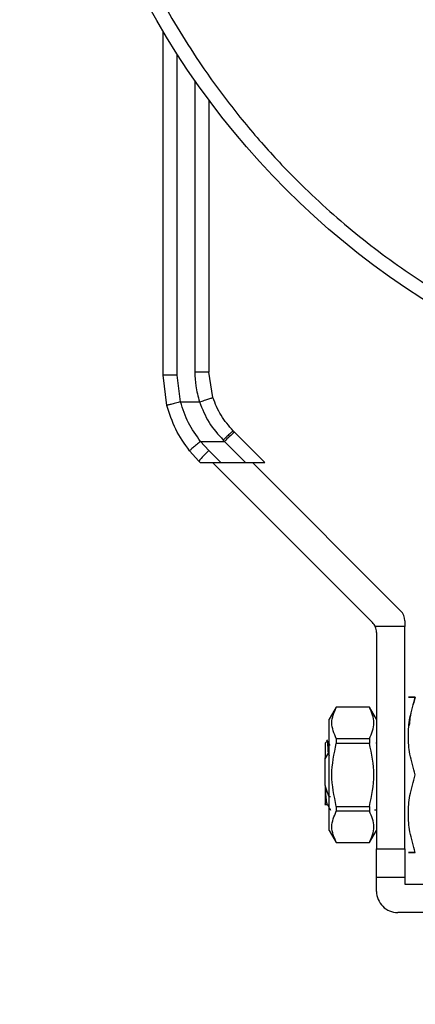
# Model space of a CAD drawing. Units: inches. Extents: x 0.4 to 10.6, y 0.4 to 8.1.
# Drawn here: x 2.8 to 2.9, y 3.2 to 3.4 of the extents above; entities that cross this region are included whole.
import ezdxf

# ---------------------------------------------------------------- set-up
doc = ezdxf.new("R2010")
doc.units = ezdxf.units.IN
doc.header["$MEASUREMENT"] = 0
doc.styles.add('SLDTEXTSTYLE0', font='TXT', dxfattribs={"width": 0.75})
doc.dimstyles.new('SLDDIMSTYLE0', dxfattribs={"dimtxt": 0.125, "dimasz": 0.13, "dimexe": 0, "dimexo": 0.0625, "dimgap": 0.03125, "dimtad": 0, "dimtih": 1, "dimtoh": 1, "dimdec": 1, "dimlfac": 25, "dimrnd": 1e-09, "dimzin": 12, "dimdsep": 46, "dimtxsty": 'SLDTEXTSTYLE0', "dimsah": 1, "dimcen": 0.09, "dimadec": 0, "dimazin": 3, "dimtfac": 1, "dimtdec": 1, "dimtmove": 0, "dimatfit": 0, "dimfxl": 0, "dimfrac": 2, "dimtolj": 1, "dimtzin": 12, "dimarcsym": 0})
doc.dimstyles.new('SLDDIMSTYLE1', dxfattribs={"dimtxt": 0.125, "dimasz": 0.13, "dimexe": 0, "dimexo": 0.0625, "dimgap": 0.03125, "dimtad": 0, "dimtih": 1, "dimtoh": 1, "dimdec": 1, "dimlfac": 25, "dimrnd": 1e-09, "dimzin": 12, "dimdsep": 46, "dimtxsty": 'SLDTEXTSTYLE0', "dimsah": 1, "dimcen": 0.09, "dimadec": 0, "dimazin": 3, "dimtfac": 1, "dimtdec": 1, "dimtofl": 0, "dimtmove": 0, "dimatfit": 3, "dimfxl": 0, "dimfrac": 2, "dimtolj": 1, "dimtzin": 12, "dimarcsym": 0})

# ---------------------------------------------------------------- blocks, each defined once
blk = doc.blocks.new('_D_8')
at = {"color": 7, "linetype": 'Continuous', "lineweight": 18}
for p, q in [((3.555560256836636, 4.628725093152151), (2.133975931808931, 4.628725093152151)), ((2.258975931808931, 4.628725093152151), (2.258975931808931, 3.701644633536902)), ((2.258975931808931, 2.576126667955299), (2.258975931808931, 3.503207127570571)), ((3.442253170222463, 2.576126667955299), (2.133975931808931, 2.576126667955299))]:
    blk.add_line(p, q, dxfattribs=at)
for points in [[(2.258975931808931, 4.628725093152151), (2.238975931808931, 4.498725093152151), (2.278975931808931, 4.498725093152151)], [(2.258975931808931, 2.576126667955299), (2.278975931808931, 2.706126667955299), (2.238975931808931, 2.706126667955299)]]:
    blk.add_solid(points, dxfattribs=at)
at = {"color": 7, "linetype": 'Continuous', "lineweight": 18, "insert": (2.097343982328338, 3.664340608791896), "char_height": 0.125, "attachment_point": 1, "style": 'SLDTEXTSTYLE0'}
blk.add_mtext('51.3', dxfattribs=at)
blk = doc.blocks.new('_D_9')
at = {"color": 7, "linetype": 'Continuous', "lineweight": 18}
for p, q in [((2.908140414316676, 3.503658793939963), (2.562202955751246, 3.503658793939963)), ((2.687202955751246, 3.503658793939963), (2.687202955751246, 3.139111483930809)), ((2.687202955751246, 2.576126667955299), (2.687202955751246, 2.940673977964478)), ((3.426505138726401, 2.576126667955299), (2.562202955751246, 2.576126667955299))]:
    blk.add_line(p, q, dxfattribs=at)
for points in [[(2.687202955751246, 3.503658793939963), (2.667202955751246, 3.373658793939963), (2.707202955751246, 3.373658793939963)], [(2.687202955751246, 2.576126667955299), (2.707202955751246, 2.706126667955299), (2.667202955751246, 2.706126667955299)]]:
    blk.add_solid(points, dxfattribs=at)
at = {"color": 7, "linetype": 'Continuous', "lineweight": 18, "insert": (2.525571006270652, 3.101807459185803), "char_height": 0.125, "attachment_point": 1, "style": 'SLDTEXTSTYLE0'}
blk.add_mtext('23.2', dxfattribs=at)
blk = doc.blocks.new('_D_12')
at = {"color": 7, "linetype": 'Continuous', "lineweight": 18}
for p, q in [((2.958140414316676, 3.453658793939963), (2.958140414316676, 2.149025118783508)), ((3.696977579671282, 2.423496746695456), (3.696977579671282, 2.149025118783508)), ((2.958140414316676, 2.274025118783508), (2.708140414316676, 2.274025118783508)), ((3.696977579671282, 2.274025118783508), (3.946977579671282, 2.274025118783508))]:
    blk.add_line(p, q, dxfattribs=at)
for points in [[(2.958140414316676, 2.274025118783508), (2.828140414316676, 2.294025118783508), (2.828140414316676, 2.254025118783508)], [(3.696977579671282, 2.274025118783508), (3.826977579671282, 2.254025118783508), (3.826977579671282, 2.294025118783508)]]:
    blk.add_solid(points, dxfattribs=at)
at = {"color": 7, "linetype": 'Continuous', "lineweight": 18, "insert": (3.165927047513384, 2.335939847021679), "char_height": 0.125, "attachment_point": 1, "style": 'SLDTEXTSTYLE0'}
blk.add_mtext('18.5', dxfattribs=at)

msp = doc.modelspace()

# ---------------------------------------------------------------- linework, layer by layer
at = {"color": 7, "linetype": 'Continuous', "lineweight": 25}
for p, q in [((2.803416004867823, 3.334961884713461), (2.803416004867823, 3.41167859432758)), ((2.813652225340264, 3.396312796127521), (2.813652225340264, 3.335614117656941)), ((2.804267871006321, 3.328212233953275), (2.803416004867919, 3.334961884713461)), ((2.807318710216011, 3.328981218060391), (2.806565608984989, 3.334948237071178)), ((2.814538002841184, 3.329957604563267), (2.813652225340264, 3.335614117656941)), ((2.807318710216011, 3.328981218060393), (2.811539172717429, 3.328981219266357)), ((2.819369575758714, 3.322232185572575), (2.81907209331902, 3.322529668012296)), ((2.819369575758714, 3.322232185572575), (2.826131943769135, 3.315469817561996)), ((2.8135996609105, 3.318142807727353), (2.811791675203414, 3.320167770781512)), ((2.811791675203414, 3.320167770781512), (2.817142467787682, 3.320167770781512)), ((2.816844795039005, 3.320459606809668), (2.817142467787509, 3.32016777078165)), ((2.817142467786446, 3.320167770782746), (2.82184042100726, 3.315469817561934)), ((2.809327454351866, 3.318043538552288), (2.811372552938377, 3.315753006573306)), ((2.816272651076135, 3.315469817561935), (2.8135996609105, 3.318142807727353)), ((2.811372552938658, 3.315753006573057), (2.811655741950061, 3.31546981756183)), ((2.811655741949797, 3.315469817561917), (2.816272651076154, 3.315469817561917)), ((2.850131301816738, 3.279778142660282), (2.814439626915067, 3.315469817561917)), ((2.816272651076135, 3.315469817561935), (2.82184042100726, 3.315469817561934)), ((2.821840421007277, 3.315469817561918), (2.826131943769345, 3.315469817561918)), ((2.823348058804069, 3.315469817561918), (2.856430514414892, 3.282387361951035)), ((2.857353012741838, 3.280160253978768), (2.857353012741838, 3.278855644333571)), ((2.857353012741838, 3.278855644333571), (2.850770901633544, 3.278855644319854)), ((2.851053800143413, 3.277551034688295), (2.851053800143413, 3.229249345120972)), ((2.857353012741838, 3.229249345120972), (2.857353012741838, 3.278855644333571)), ((2.84207742219176, 3.260902888429986), (2.840502619041032, 3.258175249360984)), ((2.849478996993815, 3.260902888428059), (2.84207742219176, 3.260902888428059)), ((2.84207742219176, 3.260902888428059), (2.84207742219176, 3.260890679111366)), ((2.849478996993807, 3.260890679111327), (2.84207742219176, 3.260890679111327)), ((2.851053800142819, 3.258175249362047), (2.849478996993815, 3.260902888428064)), ((2.849478996993815, 3.260902888428063), (2.849478996993815, 3.260890679111371)), ((2.840502619041032, 3.245784778191839), (2.840502619041032, 3.258175249360984)), ((2.839557737151333, 3.25287138978914), (2.840082562809051, 3.2533962152561)), ((2.840715553546764, 3.252331036377975), (2.83998501394882, 3.253590985282688)), ((2.842077422191759, 3.25386380934209), (2.842077422191759, 3.252811647961118)), ((2.842077422191759, 3.253863809342074), (2.849478996993807, 3.253863809342075)), ((2.849478996993827, 3.253863809342081), (2.849478996993827, 3.25281164796111)), ((2.849478996993807, 3.25281164796113), (2.842077422191759, 3.25281164796113)), ((2.839557737151287, 3.249243632402146), (2.839557737151287, 3.249614945730198)), ((2.839557737151287, 3.243381283929004), (2.839557737151287, 3.249243707070106)), ((2.839557767838424, 3.249615120903464), (2.839593512596764, 3.249390536587049)), ((2.839557838031556, 3.249243682981832), (2.839593622558141, 3.249390490821193)), ((2.839593490947903, 3.249390521266671), (2.840298451299573, 3.250624744613926)), ((2.84029732192442, 3.250624266153029), (2.840502619041032, 3.250078907824985)), ((2.840502619041032, 3.233394307022693), (2.840502619041032, 3.245784778191839)), ((2.839557699429684, 3.243382404106346), (2.839628800367048, 3.243384813873789)), ((2.840775080301209, 3.240877590224452), (2.840480289142456, 3.240872683727798)), ((2.839484850227262, 3.239189547224753), (2.84006082595886, 3.239189547224753)), ((2.84207742219176, 3.238757908422559), (2.84207742219176, 3.237705747041587)), ((2.84207742219176, 3.238757908422547), (2.849478996993807, 3.238757908422548)), ((2.849478996993807, 3.237705747041563), (2.84207742219176, 3.237705747041563)), ((2.849478996993803, 3.238757908422548), (2.849478996993803, 3.237705747041574)), ((2.851053800143413, 3.237910762443977), (2.850561490164201, 3.237910762443807)), ((2.840502619041032, 3.233394307022693), (2.84207742219176, 3.230666667953691)), ((2.849478996993815, 3.230666667955614), (2.851053800142819, 3.23339430702163)), ((2.84207742219176, 3.230678877272311), (2.84207742219176, 3.230666667955618)), ((2.84207742219176, 3.230678877272311), (2.849478996993807, 3.230678877272311)), ((2.84207742219176, 3.230666667955618), (2.849478996993815, 3.230666667955618)), ((2.849478996993814, 3.230678877272307), (2.849478996993814, 3.230666667955614)), ((2.851053800143413, 3.229249345120972), (2.857353012741838, 3.229249345120972)), ((2.851053800143412, 3.222950132522547), (2.851053800143413, 3.229249345120972)), ((2.857353012741838, 3.229249345120972), (2.857353012741837, 3.222950132522547)), ((2.851053800143412, 3.222950132522547), (2.857353012741837, 3.222950132522547)), ((2.851053800143413, 3.219800526223335), (2.851053800143413, 3.222950132522547)), ((2.857353012741838, 3.222950132522547), (2.857353012741839, 3.221375329372941)), ((2.857353012741839, 3.221375329372941), (2.867589233214278, 3.221375329372941)), ((2.867589233214279, 3.215076116774516), (2.855778209592232, 3.215076116774516))]:
    msp.add_line(p, q, dxfattribs=at)
at = {"color": 1, "linetype": 'Continuous', "lineweight": 25}
for p, q in [((2.806565608984989, 3.334948237071178), (2.80656560898499, 3.406575951023763)), ((2.810502619041052, 3.40068752898617), (2.810502619041051, 3.33560054189239))]:
    msp.add_line(p, q, dxfattribs=at)
at = {"color": 7, "linetype": 'Continuous', "lineweight": 25}
for radius in [0.1800000000000006, 0.1259842519685037]:
    msp.add_circle((2.958140414316638, 3.503658793939866), radius, dxfattribs=at)
for centre, radius, start, end in [((2.832215435358942, 3.306140445839711), 0.02059029374484543, 128.5999837729312, 137.0578880814408), ((2.829050969545194, 3.301510749322798), 0.02270172472075281, 132.8923203437519, 141.1440498479323), ((2.854203406442626, 3.280160253978768), 0.003149606299249071, 0, 45.00000000000571), ((2.8479041938442, 3.277551034688374), 0.003149606299212308, 24.46980024510941, 44.99999999189977), ((2.8479041938442, 3.277551034688374), 0.003149606299212682, 359.9999996777581, 24.46980024510941), ((2.855778209592232, 3.219800526223335), 0.0047244094488188, 179.999999820935, 270.0000000000008)]:
    msp.add_arc(centre, radius, start, end, dxfattribs=at)
for points, knots in [([(3.025818129993118, 3.66704725299661), (3.020864931070481, 3.668949342372248), (3.010791800341851, 3.672817548603736), (2.994845935047318, 3.676908090133516), (2.978139227414609, 3.679659082889855), (2.960808029837746, 3.680778204932637), (2.943095816113089, 3.680170693664257), (2.925258560788175, 3.677739965512209), (2.907578150035243, 3.673454940049935), (2.890341763367756, 3.667338922021426), (2.873829702494112, 3.659475992836775), (2.860006491731823, 3.651045825530481), (2.848682846073475, 3.642737376147038), (2.839571420585832, 3.635053129345201), (2.829710657591517, 3.625534728210622), (2.819552623803856, 3.613966286412377), (2.8096628320516, 3.600216998199361), (2.801358206752922, 3.586016552736315), (2.794531363090726, 3.57142788808085), (2.789042923983658, 3.556284802051198), (2.784873937678603, 3.540371431755526), (2.782144914035111, 3.523655623624375), (2.781019677438173, 3.506326958922243), (2.781628879099522, 3.488614045008664), (2.784059143182124, 3.470776981713002), (2.788344295277231, 3.453096519223601), (2.794460278132434, 3.435860144344494), (2.802323220136208, 3.419348088449594), (2.810753373140398, 3.405524849654537), (2.819061853433516, 3.394201277505016), (2.826745998723443, 3.385089607236413), (2.836264834874187, 3.375229894340514), (2.847830909869138, 3.365066147001837), (2.861589333910396, 3.355198409660809), (2.875757275464965, 3.346815318098773), (2.885615281321259, 3.342427788258093), (2.890462698207051, 3.340270335062522)], [0, 0, 0, 0, 0.02864122681232433, 0.05824656477863727, 0.0887314183076734, 0.1199900841769999, 0.1518966344514319, 0.1843069778799907, 0.2170621041680408, 0.2499923837522063, 0.2829226633363716, 0.3156777896244217, 0.3372871341795524, 0.3587352515196758, 0.3800099158230005, 0.4112685816923269, 0.441753435221363, 0.4713587731876759, 0.5000000000000001, 0.5286412268123243, 0.5582465647786371, 0.5887314183076733, 0.6199900841769997, 0.6518966344514316, 0.6843069778799905, 0.7170621041680406, 0.7499923837522059, 0.7829226633363711, 0.8156777896244213, 0.8372871341805302, 0.8587352515210027, 0.8800099158230007, 0.911268581692327, 0.9417534352213633, 0.9713587731876762, 1, 1, 1, 1]), ([(2.806565608984989, 3.334948237071178), (2.806169400353093, 3.334948423988934), (2.805559905716061, 3.334948711527773), (2.804826627576614, 3.334950415832429), (2.804322040214093, 3.334952177052822), (2.803915547147124, 3.334954361272408), (2.803522799523987, 3.334957534001897), (2.803458078927229, 3.334960170699545), (2.803416006600693, 3.334961884713475)], [0, 0, 0, 0, 0.239456910564939, 0.368360734826618, 0.5000000688526854, 0.6316393929123921, 0.7605431883998541, 1, 1, 1, 1]), ([(2.810502619041051, 3.33560054189239), (2.810538735257847, 3.334582786124456), (2.810618439996132, 3.332336704881206), (2.811213661184342, 3.330167501931752), (2.811539172717429, 3.328981219266354)], [0, 0, 0, 0, 0.4531250910859252, 1, 1, 1, 1]), ([(2.811539172717433, 3.32898121927292), (2.811916704953032, 3.329102609734327), (2.812497495119446, 3.329289355075872), (2.813196124282064, 3.329515349407806), (2.813676782883743, 3.329671422481001), (2.814063810557671, 3.32979785813134), (2.814437428188884, 3.32992097508642), (2.814498384982319, 3.329943175210579), (2.814538008848712, 3.329957606001702)], [0, 0, 0, 0, 0.2394387071901725, 0.3683490666020502, 0.500000120973636, 0.631651157154926, 0.7605614647276437, 1, 1, 1, 1]), ([(2.819072093320369, 3.322529668013645), (2.818089943262754, 3.323638803624992), (2.816136973385461, 3.325844279684377), (2.815068927584873, 3.328591809574203), (2.814538002841184, 3.329957604563267)], [0, 0, 0, 0, 0.5029007712993199, 1, 1, 1, 1]), ([(2.809327454351866, 3.318043538552288), (2.808211401618537, 3.319610990229422), (2.805988599549965, 3.32273282733109), (2.804839844506904, 3.326390868579645), (2.804267871006321, 3.328212233953275)], [0, 0, 0, 0, 0.5020927185142802, 1, 1, 1, 1]), ([(2.807318700112322, 3.328981215406484), (2.806937241204591, 3.328883549722256), (2.806349956555765, 3.328733186063416), (2.805641760194763, 3.328553209487257), (2.805152583714772, 3.328429477082755), (2.80475712339833, 3.328330210331878), (2.804373315269938, 3.328234927640462), (2.804309439494656, 3.328221180539955), (2.804267879275878, 3.328212236108328)], [0, 0, 0, 0, 0.2381878661723165, 0.3667081158790209, 0.4982051025169256, 0.6299644359293696, 0.7592395719603577, 0.9999999999999999, 0.9999999999999999, 0.9999999999999999, 0.9999999999999999]), ([(2.811791675203414, 3.320167770781477), (2.810810513003117, 3.321517331051616), (2.808849148223524, 3.324215131660918), (2.807828689794715, 3.327393040870504), (2.807318710216011, 3.328981218060393)], [0, 0, 0, 0, 0.5002446309357064, 1, 1, 1, 1]), ([(2.811539172717429, 3.328981219266357), (2.812165069506116, 3.327406361775492), (2.813421133134557, 3.32424590265506), (2.815700990907382, 3.321724562565339), (2.816844795039005, 3.320459606809668)], [0, 0, 0, 0, 0.4983002250158768, 1, 1, 1, 1]), ([(2.819072093318984, 3.32252966801226), (2.819032760020787, 3.322509699972033), (2.818951005757485, 3.322468196398902), (2.818430159335634, 3.321999577208065), (2.817689866348478, 3.321296055015244), (2.81711930250462, 3.320731313202342), (2.816844795039005, 3.320459606809699)], [0, 0, 0, 0, 0.2405581094661765, 0.5000000488653226, 0.7594419610154025, 1, 1, 1, 1]), ([(2.811791675203414, 3.320167770781513), (2.811475965216472, 3.319914879865853), (2.810989715348267, 3.319525382607306), (2.810406905023242, 3.319041646227827), (2.810007440221254, 3.318702696613047), (2.809689391134464, 3.318423163147624), (2.809388580565287, 3.318145212876999), (2.809351521695202, 3.318083570761015), (2.809327454771235, 3.318043538884295)], [0, 0, 0, 0, 0.2388345832634589, 0.3678479916313163, 0.4997586591677359, 0.6317048411905999, 0.7608202418398432, 0.9999999999999999, 0.9999999999999999, 0.9999999999999999, 0.9999999999999999]), ([(2.859704370305702, 3.263107612837545), (2.859248836746277, 3.263107751669788), (2.858405877666803, 3.263108008577096), (2.858042800810279, 3.263107369680898), (2.858406061295022, 3.263108305314592), (2.859248926108312, 3.263107855757036), (2.859704370108844, 3.263107612837545)], [0, 0, 0, 0, 0.2701986553663089, 0.499999187963669, 0.729823375573482, 1, 1, 1, 1]), ([(2.85970437030572, 3.245784778191839), (2.859248589602367, 3.247321291305721), (2.858405504946186, 3.250163470934666), (2.858043050356166, 3.254446379699238), (2.858405572081213, 3.258729198050601), (2.859248616244435, 3.26157120770406), (2.859704370108844, 3.263107612246972)], [0, 0, 0, 0, 0.2703129801398831, 0.500013985335694, 0.7297050756361237, 1, 1, 1, 1]), ([(2.859704370305701, 3.263107612837545), (2.859210906359896, 3.261575143984327), (2.858543945954132, 3.259503876049049), (2.85840185953396, 3.257364830354661), (2.858364898582912, 3.256808400239083)], [0, 0, 0, 0, 0.739869925622235, 1, 1, 1, 1]), ([(2.842077422190912, 3.253863809342335), (2.841577388251733, 3.255034851213669), (2.840577230763198, 3.257377144816627), (2.841577328513408, 3.25971943106023), (2.842077422190925, 3.260890679111847)], [0, 0, 0, 0, 0.4999552019671481, 1, 1, 1, 1]), ([(2.849478996993807, 3.253863809342076), (2.849978613542835, 3.25503488783492), (2.850977901686112, 3.257377173844097), (2.849978650238974, 3.259719467680944), (2.849478996993807, 3.260890679111327)], [0, 0, 0, 0, 0.4999724577851727, 1, 1, 1, 1]), ([(2.839557737151331, 3.252871389789117), (2.839557733657675, 3.252828801342698), (2.839557726670369, 3.25274362451285), (2.839557716189396, 3.252061181514338), (2.839557705708426, 3.251037148547878), (2.839557698721103, 3.250089103720343), (2.839557695227444, 3.249615081657112)], [0, 0, 0, 0, 0.2500005546197215, 0.5000007394929512, 0.7500005546197147, 1, 1, 1, 1]), ([(2.840297612977618, 3.25062418577657), (2.840271113007142, 3.251239438604708), (2.840218096429271, 3.252470330522262), (2.840150996957199, 3.25326684232489), (2.840113550368095, 3.253326487532284), (2.840103100876033, 3.253343131561449)], [0, 0, 0, 0, 0.4187726308325457, 0.8378081709019851, 1, 1, 1, 1]), ([(2.851053800142819, 3.253004581758979), (2.851051492377258, 3.253000598722255), (2.851011228462787, 3.25293110611319), (2.850970927242535, 3.252861637247157), (2.850932935926061, 3.252796150056993)], [0, 0, 0, 0, 0.05731597613927057, 1, 1, 1, 1]), ([(2.842077422190936, 3.238757908422326), (2.841577388251744, 3.241099982109033), (2.84057723076318, 3.245784549201244), (2.841577328513408, 3.250469141800954), (2.842077422190936, 3.252811647961351)], [0, 0, 0, 0, 0.4999552019654381, 1, 1, 1, 1]), ([(2.849478996993807, 3.238757908422548), (2.849978613542847, 3.241100065408237), (2.85097790168615, 3.245784637426618), (2.849978650238988, 3.250469225100338), (2.849478996993807, 3.25281164796113)], [0, 0, 0, 0, 0.49997245778265, 1, 1, 1, 1]), ([(2.859704370305701, 3.228461943546132), (2.859248836490374, 3.229997733274388), (2.858405876954552, 3.232839692647973), (2.858042801381636, 3.237123606677824), (2.858406059177444, 3.241406584627586), (2.859248925703111, 3.244248917807847), (2.85970437030572, 3.245784778191839)], [0, 0, 0, 0, 0.2701987706845824, 0.4999993911605857, 0.7298236771039135, 0.9999999999999999, 0.9999999999999999, 0.9999999999999999, 0.9999999999999999]), ([(2.839557737151287, 3.243381283929004), (2.839557737151287, 3.242699845213053), (2.839557737151287, 3.241338102600754), (2.839557737151287, 3.239938105925361), (2.839557737151287, 3.239202731420153), (2.839557737151287, 3.239268558926103), (2.839557737151287, 3.239289451524993)], [0, 0, 0, 0, 0.2887315301576506, 0.5769822273468586, 0.8657409160536302, 0.9999999999999999, 0.9999999999999999, 0.9999999999999999, 0.9999999999999999]), ([(2.840480313550351, 3.240872693685488), (2.840379718334627, 3.241130496100883), (2.840168765090446, 3.241671120776653), (2.839877558508542, 3.242506838995449), (2.839711706212793, 3.243091653603567), (2.839628700132534, 3.243384342758572)], [0, 0, 0, 0, 0.3128697860469461, 0.6561037311507293, 1, 1, 1, 1]), ([(2.840041389380639, 3.239290843125911), (2.840016715554593, 3.239333931421834), (2.839954378119482, 3.239442792278931), (2.839854687437753, 3.240268033958067), (2.839741556489705, 3.241601202786507), (2.83966643225757, 3.24278993795426), (2.839628838016329, 3.243384813873762)], [0, 0, 0, 0, 0.1793202202775735, 0.4530453677917548, 0.7262887911557819, 1, 1, 1, 1]), ([(2.840035840812331, 3.239232629475803), (2.840161475530338, 3.239016038916916), (2.840412816367505, 3.238582734705657), (2.840663943092447, 3.238149280875067), (2.840789542125082, 3.237932492391777)], [0, 0, 0, 0, 0.4998579595116541, 1, 1, 1, 1]), ([(2.842077422190925, 3.23067887727183), (2.841577388251743, 3.231849909087206), (2.840577230763196, 3.23419218257646), (2.841577328513398, 3.236534488932565), (2.842077422190913, 3.23770574704134)], [0, 0, 0, 0, 0.4999552019646721, 1, 1, 1, 1]), ([(2.849478996993807, 3.230678877272311), (2.849978613542835, 3.231849955765155), (2.850977901686111, 3.234192241774333), (2.849978650238974, 3.236534535611179), (2.849478996993807, 3.237705747041563)], [0, 0, 0, 0, 0.4999724577850064, 1, 1, 1, 1]), ([(2.859704370305701, 3.228461943546132), (2.859248836746273, 3.228461804713888), (2.8584058776668, 3.228461547806579), (2.858042800810278, 3.228462186702779), (2.858406061295026, 3.22846125106909), (2.859248926108315, 3.228461700626643), (2.859704370108843, 3.228461943546132)], [0, 0, 0, 0, 0.2701986553684858, 0.4999991879653802, 0.7298233755763297, 1, 1, 1, 1])]:
    msp.add_open_spline(points, degree=3, knots=knots, dxfattribs=at)
msp.add_open_spline([(2.813652225340264, 3.335614117655672), (2.813604881808412, 3.335612338727789), (2.813510194744708, 3.335608780872025), (2.812781850768365, 3.335604293472199), (2.811740764346934, 3.335601154087613), (2.810915334143012, 3.335600745957464), (2.810502619041051, 3.33560054189239)], degree=3, dxfattribs=at)

# ---------------------------------------------------------------- dimensions: what is measured, and where the dimension line sits
at = {"color": 7, "linetype": 'Continuous', "lineweight": 18}
for base, p1, p2, picture, middle in [((2.258975931808932, 4.628725093152151), (3.492253170222463, 2.576126667955299), (3.605560256836636, 4.628725093152151), '_D_8', (2.258975931808932, 3.602425880553725)), ((2.687202955751246, 3.503658793939963), (3.4765051387264, 2.576126667955299), (2.958140414316676, 3.503658793939963), '_D_9', (2.687202955751246, 3.039892730947631))]:
    dim = msp.add_linear_dim(base=base, p1=p1, p2=p2, angle=90.0000000000002, dimstyle='SLDDIMSTYLE1', dxfattribs=at)
    dim.commit()
    dim.dimension.update_dxf_attribs({"geometry": picture, "text_midpoint": middle, "dimtype": 160})
dim = msp.add_linear_dim(base=(2.958140414316676, 2.274025118783509), p1=(3.696977579671282, 2.473496746695456), p2=(2.958140414316676, 3.503658793939963), dimstyle='SLDDIMSTYLE0', dxfattribs=at)
dim.commit()
dim.dimension.update_dxf_attribs({"geometry": '_D_12', "text_midpoint": (3.327558996993979, 2.274025118783509), "dimtype": 160})

doc.saveas('drawing.dxf')
